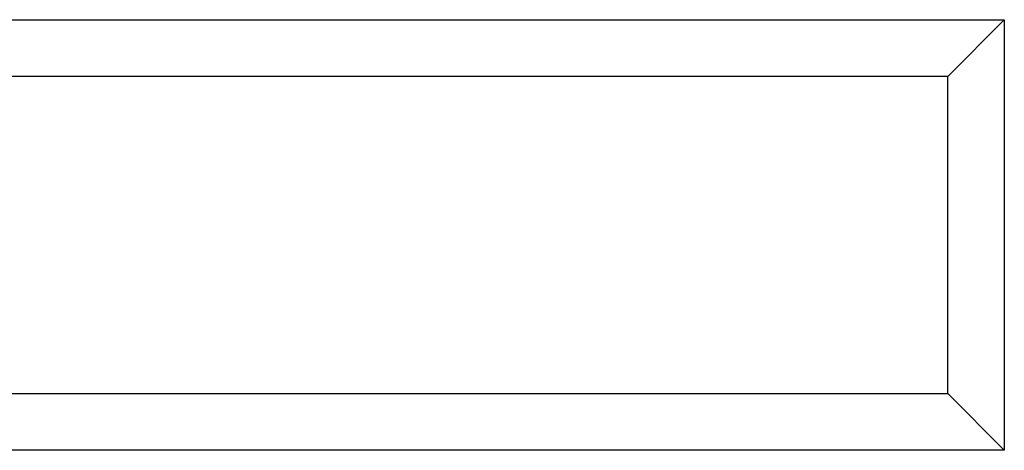
# Model space of a CAD drawing. Extents: x -38.1 to 38.1, y -5.1 to 5.1.
# Drawn here: x -0.9 to 0, y 1 to 1.4 of the extents above; entities that cross this region are included whole.
import ezdxf

# ---------------------------------------------------------------- set-up
doc = ezdxf.new("R2010")
doc.units = 0
doc.layers.get('0').update_dxf_attribs({"linetype": 'CONTINUOUS'})

msp = doc.modelspace()

# ---------------------------------------------------------------- linework, layer by layer
at = {"color": 0}
for points in [[(-1.0195, 1.37), (-0.0195, 1.37)], [(-1.0195, 1.37), (-0.0195, 1.37)], [(-1.0195, 1.37), (-0.0195, 1.37)], [(-1.0195, 1.37), (-0.0195, 1.37)], [(-1.0195, 1.37), (-0.0195, 1.37)], [(-1.0195, 1.37), (-0.0195, 1.37)], [(-1.0195, 1.37), (-0.0195, 1.37)], [(-1.0195, 1.37), (-0.0195, 1.37)], [(-1.0195, 1.37), (-0.0195, 1.37)], [(-1.0195, 1.37), (-0.0195, 1.37)], [(-1.0195, 1.37), (-0.0195, 1.37)], [(-1.0195, 1.37), (-0.0195, 1.37)], [(-1.0195, 1.37), (-0.0195, 1.37)], [(-1.0195, 1.37), (-0.0195, 1.37)], [(-1.0195, 1.37), (-0.0195, 1.37)], [(-1.0195, 1.37), (-0.0195, 1.37)], [(-1.0195, 1.37), (-0.0195, 1.37)], [(-1.0195, 1.37), (-0.0195, 1.37)], [(-1.0195, 1.37), (-0.0195, 1.37)], [(-1.0195, 1.37), (-0.0195, 1.37)], [(-1.0195, 1.37), (-0.0195, 1.37)], [(-0.0695, 1.32), (-0.0195, 1.37)], [(-0.0695, 1.32), (-0.0195, 1.37)], [(-0.0695, 1.32), (-0.0195, 1.37)], [(-0.0695, 1.32), (-0.0195, 1.37)], [(-0.0695, 1.32), (-0.0195, 1.37)], [(-0.0695, 1.32), (-0.0195, 1.37)], [(-0.0695, 1.32), (-0.0195, 1.37)], [(-0.0695, 1.32), (-0.0195, 1.37)], [(-0.0695, 1.32), (-0.0195, 1.37)], [(-0.0695, 1.32), (-0.0195, 1.37)], [(-0.0695, 1.32), (-0.0195, 1.37)], [(-0.0695, 1.32), (-0.0195, 1.37)], [(-0.0695, 1.32), (-0.0195, 1.37)], [(-0.0695, 1.32), (-0.0195, 1.37)], [(-0.0695, 1.32), (-0.0195, 1.37)], [(-0.0695, 1.32), (-0.0195, 1.37)], [(-0.0695, 1.32), (-0.0195, 1.37)], [(-0.0695, 1.32), (-0.0195, 1.37)], [(-0.0695, 1.32), (-0.0195, 1.37)], [(-0.0695, 1.32), (-0.0195, 1.37)], [(-0.0695, 1.32), (-0.0195, 1.37)], [(-0.0195, 1.37), (-0.0195, 1.37)], [(-0.0195, 1.37), (-0.0195, 1.37)], [(-0.0195, 1.37), (-0.0195, 0.99)], [(-0.0195, 1.37), (-0.0195, 0.99)], [(-0.0195, 1.37), (-0.0195, 0.99)], [(-0.0195, 1.37), (-0.0195, 0.99)], [(-0.0195, 1.37), (-0.0195, 0.99)], [(-0.0195, 1.37), (-0.0195, 0.99)], [(-0.0195, 1.37), (-0.0195, 0.99)], [(-0.0195, 1.37), (-0.0195, 0.99)], [(-0.0195, 1.37), (-0.0195, 0.99)], [(-0.0195, 1.37), (-0.0195, 0.99)], [(-0.0195, 1.37), (-0.0195, 0.99)], [(-0.0195, 1.37), (-0.0195, 0.99)], [(-0.0195, 1.37), (-0.0195, 0.99)], [(-0.0195, 1.37), (-0.0195, 0.99)], [(-0.0195, 1.37), (-0.0195, 0.99)], [(-0.0195, 1.37), (-0.0195, 0.99)], [(-0.0195, 1.37), (-0.0195, 0.99)], [(-0.0195, 1.37), (-0.0195, 0.99)], [(-0.0195, 1.37), (-0.0195, 0.99)], [(-0.0195, 1.37), (-0.0195, 0.99)], [(-0.0195, 1.37), (-0.0195, 0.99)], [(-0.0195, 1.37), (-0.0195, 1.37)], [(-0.0695, 1.32), (-0.9695, 1.32)], [(-0.0695, 1.32), (-0.9695, 1.32)], [(-0.0695, 1.32), (-0.9695, 1.32)], [(-0.0695, 1.32), (-0.9695, 1.32)], [(-0.0695, 1.32), (-0.9695, 1.32)], [(-0.0695, 1.32), (-0.9695, 1.32)], [(-0.0695, 1.32), (-0.9695, 1.32)], [(-0.0695, 1.32), (-0.9695, 1.32)], [(-0.0695, 1.32), (-0.9695, 1.32)], [(-0.0695, 1.32), (-0.9695, 1.32)], [(-0.0695, 1.32), (-0.9695, 1.32)], [(-0.0695, 1.32), (-0.9695, 1.32)], [(-0.0695, 1.32), (-0.9695, 1.32)], [(-0.0695, 1.32), (-0.9695, 1.32)], [(-0.0695, 1.32), (-0.9695, 1.32)], [(-0.0695, 1.32), (-0.9695, 1.32)], [(-0.0695, 1.32), (-0.9695, 1.32)], [(-0.0695, 1.32), (-0.9695, 1.32)], [(-0.0695, 1.32), (-0.9695, 1.32)], [(-0.0695, 1.32), (-0.9695, 1.32)], [(-0.0695, 1.32), (-0.9695, 1.32)], [(-0.0695, 1.32), (-0.0695, 1.32)], [(-0.0695, 1.04), (-0.0695, 1.32)], [(-0.0695, 1.04), (-0.0695, 1.32)], [(-0.0695, 1.04), (-0.0695, 1.32)], [(-0.0695, 1.04), (-0.0695, 1.32)], [(-0.0695, 1.04), (-0.0695, 1.32)], [(-0.0695, 1.04), (-0.0695, 1.32)], [(-0.0695, 1.04), (-0.0695, 1.32)], [(-0.0695, 1.04), (-0.0695, 1.32)], [(-0.0695, 1.04), (-0.0695, 1.32)], [(-0.0695, 1.04), (-0.0695, 1.32)], [(-0.0695, 1.04), (-0.0695, 1.32)], [(-0.0695, 1.04), (-0.0695, 1.32)], [(-0.0695, 1.04), (-0.0695, 1.32)], [(-0.0695, 1.04), (-0.0695, 1.32)], [(-0.0695, 1.04), (-0.0695, 1.32)], [(-0.0695, 1.04), (-0.0695, 1.32)], [(-0.0695, 1.04), (-0.0695, 1.32)], [(-0.0695, 1.04), (-0.0695, 1.32)], [(-0.0695, 1.04), (-0.0695, 1.32)], [(-0.0695, 1.04), (-0.0695, 1.32)], [(-0.0695, 1.04), (-0.0695, 1.32)], [(-0.0695, 1.32), (-0.0695, 1.32)], [(-0.0695, 1.32), (-0.0695, 1.32)], [(-0.9695, 1.04), (-0.0695, 1.04)], [(-0.9695, 1.04), (-0.0695, 1.04)], [(-0.9695, 1.04), (-0.0695, 1.04)], [(-0.9695, 1.04), (-0.0695, 1.04)], [(-0.9695, 1.04), (-0.0695, 1.04)], [(-0.9695, 1.04), (-0.0695, 1.04)], [(-0.9695, 1.04), (-0.0695, 1.04)], [(-0.9695, 1.04), (-0.0695, 1.04)], [(-0.9695, 1.04), (-0.0695, 1.04)], [(-0.9695, 1.04), (-0.0695, 1.04)], [(-0.9695, 1.04), (-0.0695, 1.04)], [(-0.9695, 1.04), (-0.0695, 1.04)], [(-0.9695, 1.04), (-0.0695, 1.04)], [(-0.9695, 1.04), (-0.0695, 1.04)], [(-0.9695, 1.04), (-0.0695, 1.04)], [(-0.9695, 1.04), (-0.0695, 1.04)], [(-0.9695, 1.04), (-0.0695, 1.04)], [(-0.9695, 1.04), (-0.0695, 1.04)], [(-0.9695, 1.04), (-0.0695, 1.04)], [(-0.9695, 1.04), (-0.0695, 1.04)], [(-0.9695, 1.04), (-0.0695, 1.04)], [(-0.0695, 1.04), (-0.0695, 1.04)], [(-0.0695, 1.04), (-0.0695, 1.04)], [(-0.0695, 1.04), (-0.0695, 1.04)], [(-0.0695, 1.04), (-0.0195, 0.99)], [(-0.0695, 1.04), (-0.0195, 0.99)], [(-0.0695, 1.04), (-0.0195, 0.99)], [(-0.0695, 1.04), (-0.0195, 0.99)], [(-0.0695, 1.04), (-0.0195, 0.99)], [(-0.0695, 1.04), (-0.0195, 0.99)], [(-0.0695, 1.04), (-0.0195, 0.99)], [(-0.0695, 1.04), (-0.0195, 0.99)], [(-0.0695, 1.04), (-0.0195, 0.99)], [(-0.0695, 1.04), (-0.0195, 0.99)], [(-0.0695, 1.04), (-0.0195, 0.99)], [(-0.0695, 1.04), (-0.0195, 0.99)], [(-0.0695, 1.04), (-0.0195, 0.99)], [(-0.0695, 1.04), (-0.0195, 0.99)], [(-0.0695, 1.04), (-0.0195, 0.99)], [(-0.0695, 1.04), (-0.0195, 0.99)], [(-0.0695, 1.04), (-0.0195, 0.99)], [(-0.0695, 1.04), (-0.0195, 0.99)], [(-0.0695, 1.04), (-0.0195, 0.99)], [(-0.0695, 1.04), (-0.0195, 0.99)], [(-0.0695, 1.04), (-0.0195, 0.99)], [(-0.0195, 0.99), (-1.0195, 0.99)], [(-0.0195, 0.99), (-1.0195, 0.99)], [(-0.0195, 0.99), (-1.0195, 0.99)], [(-0.0195, 0.99), (-1.0195, 0.99)], [(-0.0195, 0.99), (-1.0195, 0.99)], [(-0.0195, 0.99), (-1.0195, 0.99)], [(-0.0195, 0.99), (-1.0195, 0.99)], [(-0.0195, 0.99), (-1.0195, 0.99)], [(-0.0195, 0.99), (-1.0195, 0.99)], [(-0.0195, 0.99), (-1.0195, 0.99)], [(-0.0195, 0.99), (-1.0195, 0.99)], [(-0.0195, 0.99), (-1.0195, 0.99)], [(-0.0195, 0.99), (-1.0195, 0.99)], [(-0.0195, 0.99), (-1.0195, 0.99)], [(-0.0195, 0.99), (-1.0195, 0.99)], [(-0.0195, 0.99), (-1.0195, 0.99)], [(-0.0195, 0.99), (-1.0195, 0.99)], [(-0.0195, 0.99), (-1.0195, 0.99)], [(-0.0195, 0.99), (-1.0195, 0.99)], [(-0.0195, 0.99), (-1.0195, 0.99)], [(-0.0195, 0.99), (-1.0195, 0.99)], [(-0.0195, 0.99), (-0.0195, 0.99)], [(-0.0195, 0.99), (-0.0195, 0.99)], [(-0.0195, 0.99), (-0.0195, 0.99)]]:
    msp.add_lwpolyline(points, dxfattribs=at)

doc.saveas('drawing.dxf')
